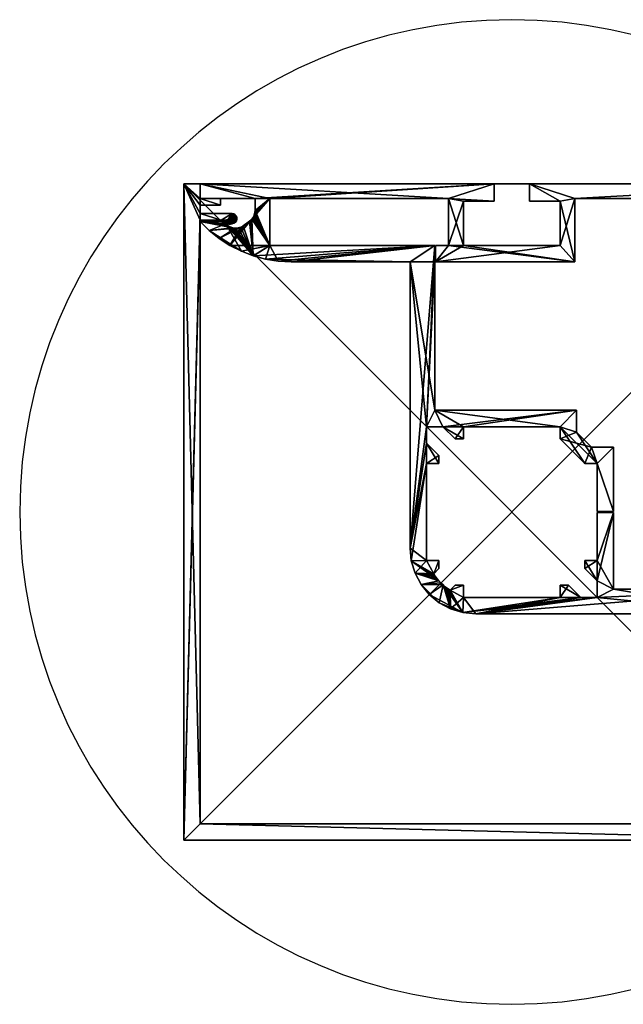
# Model space of a CAD drawing. Units: inches. Extents: x 3940 to 4060, y -60 to 60.
# Drawn here: x 3940 to 4014, y -60 to 60 of the extents above; entities that cross this region are included whole.
import ezdxf

# ---------------------------------------------------------------- set-up
doc = ezdxf.new("R2010")
doc.units = ezdxf.units.IN
doc.header["$MEASUREMENT"] = 0
for name, color, linetype, true_color in [('Insert Point', 7, 'Continuous', 0xffdf7f), ('OCTAlux', 7, 'Continuous', 0xffffff), ('WandProfileHorizontal_01', 7, 'Continuous', 0xffffff)]:
    doc.layers.add(name, color=color, linetype=linetype, true_color=true_color)

# ---------------------------------------------------------------- blocks, each defined once
blk = doc.blocks.new('Layer_OCTAlux')
at = {"color": 0}
mesh = blk.add_polyface(dxfattribs=at)
corners = [(40, -40, 1.5), (40, 40, 1.5), (-40, 40, 1.5), (-40, -40, 1.5), (40, 40, -1.5), (40, -40, -1.5), (-40, -40, -1.5), (-40, 40, -1.5)]
mesh.append_faces([[corners[k] for k in face] for face in [(0, 2, 3), (4, 6, 7), (0, 6, 5), (3, 7, 6), (2, 4, 7), (1, 5, 4)]], dxfattribs={"vtx0": -1, "color": 0})
mesh.append_faces([[corners[k] for k in face] for face in [(1, 2, 0), (5, 6, 4), (3, 6, 0), (2, 7, 3), (1, 4, 2), (0, 5, 1)]], dxfattribs={"vtx1": -1, "color": 0})

msp = doc.modelspace()

# ---------------------------------------------------------------- linework, layer by layer
at = {"layer": 'Insert Point'}
for points in [[(4014.98, 58.11, 0), (4012.08, 58.78, 0), (4009.13, 59.31, 0), (4006.13, 59.69, 0), (4003.08, 59.92, 0), (4000, 60, 0), (3996.92, 59.92, 0), (3993.87, 59.69, 0), (3990.87, 59.31, 0), (3987.92, 58.78, 0), (3985.02, 58.11, 0), (3982.17, 57.3, 0), (3979.38, 56.36, 0), (3976.66, 55.28, 0), (3974, 54.08, 0), (3971.41, 52.75, 0), (3968.9, 51.31, 0), (3966.47, 49.75, 0), (3964.11, 48.07, 0), (3961.85, 46.29, 0), (3959.67, 44.4, 0), (3957.58, 42.42, 0), (3955.6, 40.33, 0), (3953.71, 38.15, 0), (3951.93, 35.89, 0), (3950.25, 33.53, 0), (3948.69, 31.1, 0), (3947.25, 28.59, 0), (3945.92, 26, 0), (3944.72, 23.34, 0), (3943.64, 20.62, 0), (3942.7, 17.83, 0), (3941.89, 14.98, 0), (3941.22, 12.08, 0), (3940.69, 9.13, 0), (3940.31, 6.13, 0), (3940.08, 3.08, 0), (3940, 0, 0), (3940.08, -3.08, 0), (3940.31, -6.13, 0), (3940.69, -9.13, 0), (3941.22, -12.08, 0), (3941.89, -14.98, 0), (3942.7, -17.83, 0), (3943.64, -20.62, 0), (3944.72, -23.34, 0), (3945.92, -26, 0), (3947.25, -28.59, 0), (3948.69, -31.1, 0), (3950.25, -33.53, 0), (3951.93, -35.89, 0), (3953.71, -38.15, 0), (3955.6, -40.33, 0), (3957.58, -42.42, 0), (3959.67, -44.4, 0), (3961.85, -46.29, 0), (3964.11, -48.07, 0), (3966.47, -49.75, 0), (3968.9, -51.31, 0), (3971.41, -52.75, 0), (3974, -54.08, 0), (3976.66, -55.28, 0), (3979.38, -56.36, 0), (3982.17, -57.3, 0), (3985.02, -58.11, 0), (3987.92, -58.78, 0), (3990.87, -59.31, 0), (3993.87, -59.69, 0), (3996.92, -59.92, 0), (4000, -60, 0), (4003.08, -59.92, 0), (4006.13, -59.69, 0), (4009.13, -59.31, 0), (4012.08, -58.78, 0), (4014.98, -58.11, 0)], [(4014.98, 58.11, 5003), (4012.08, 58.78, 5003), (4009.13, 59.31, 5003), (4006.13, 59.69, 5003), (4003.08, 59.92, 5003), (4000, 60, 5003), (3996.92, 59.92, 5003), (3993.87, 59.69, 5003), (3990.87, 59.31, 5003), (3987.92, 58.78, 5003), (3985.02, 58.11, 5003), (3982.17, 57.3, 5003), (3979.38, 56.36, 5003), (3976.66, 55.28, 5003), (3974, 54.08, 5003), (3971.41, 52.75, 5003), (3968.9, 51.31, 5003), (3966.47, 49.75, 5003), (3964.11, 48.07, 5003), (3961.85, 46.29, 5003), (3959.67, 44.4, 5003), (3957.58, 42.42, 5003), (3955.6, 40.33, 5003), (3953.71, 38.15, 5003), (3951.93, 35.89, 5003), (3950.25, 33.53, 5003), (3948.69, 31.1, 5003), (3947.25, 28.59, 5003), (3945.92, 26, 5003), (3944.72, 23.34, 5003), (3943.64, 20.62, 5003), (3942.7, 17.83, 5003), (3941.89, 14.98, 5003), (3941.22, 12.08, 5003), (3940.69, 9.13, 5003), (3940.31, 6.13, 5003), (3940.08, 3.08, 5003), (3940, 0, 5003), (3940.08, -3.08, 5003), (3940.31, -6.13, 5003), (3940.69, -9.13, 5003), (3941.22, -12.08, 5003), (3941.89, -14.98, 5003), (3942.7, -17.83, 5003), (3943.64, -20.62, 5003), (3944.72, -23.34, 5003), (3945.92, -26, 5003), (3947.25, -28.59, 5003), (3948.69, -31.1, 5003), (3950.25, -33.53, 5003), (3951.93, -35.89, 5003), (3953.71, -38.15, 5003), (3955.6, -40.33, 5003), (3957.58, -42.42, 5003), (3959.67, -44.4, 5003), (3961.85, -46.29, 5003), (3964.11, -48.07, 5003), (3966.47, -49.75, 5003), (3968.9, -51.31, 5003), (3971.41, -52.75, 5003), (3974, -54.08, 5003), (3976.66, -55.28, 5003), (3979.38, -56.36, 5003), (3982.17, -57.3, 5003), (3985.02, -58.11, 5003), (3987.92, -58.78, 5003), (3990.87, -59.31, 5003), (3993.87, -59.69, 5003), (3996.92, -59.92, 5003), (4000, -60, 5003), (4003.08, -59.92, 5003), (4006.13, -59.69, 5003), (4009.13, -59.31, 5003), (4012.08, -58.78, 5003), (4014.98, -58.11, 5003)]]:
    msp.add_polyline3d(points, dxfattribs=at)

# ---------------------------------------------------------------- block references
at = {"layer": 'OCTAlux'}
for p in [(4000, 0, 5004.5), (4000, 0, 1.5)]:
    msp.add_blockref('Layer_OCTAlux', p, dxfattribs=at)

# ---------------------------------------------------------------- meshes
at = {"layer": 'WandProfileHorizontal_01', "color": 1, "true_color": 0xff0000}
mesh = msp.add_polyface(dxfattribs=at)
corners = [(3962, 36.36, 5003), (3962, 35.56, 5003), (3964.56, 35.56, 5003), (3965.9, 36.36, 5003), (3964.72, 35.41, 5003), (3964.89, 35.29, 5003), (3965.08, 35.2, 5003), (3965.29, 35.13, 5003), (3966.1, 36.32, 5003), (3965.5, 35.1, 5003), (3966.28, 36.22, 5003), (3965.71, 35.1, 5003), (3966.42, 36.06, 5003), (3965.92, 35.14, 5003), (3966.49, 35.87, 5003), (3966.12, 35.2, 5003), (3966.49, 35.67, 5003), (3966.3, 35.31, 5003), (3966.43, 35.47, 5003), (4040, -40, 5003), (4040, -38, 5003), (4038.2, -38, 5003), (4037.4, -38, 5003), (4036.36, -38, 5003), (4035.56, -38, 5003), (3962, -38, 5003), (3960, -40, 5003), (3962, 37.4, 5003), (3960, 40, 5003), (4035.29, -35.11, 5003), (4035.41, -35.28, 5003), (4035.56, -35.44, 5003), (4035.2, -34.92, 5003), (4035.13, -34.71, 5003), (4035.1, -34.5, 5003), (4035.1, -34.29, 5003), (4035.14, -34.08, 5003), (4035.2, -33.88, 5003), (4035.31, -33.7, 5003), (4035.47, -33.57, 5003), (4035.67, -33.51, 5003), (4036.36, -34.1, 5003), (4036.32, -33.9, 5003), (4035.87, -33.51, 5003), (4036.22, -33.72, 5003), (4036.06, -33.58, 5003), (4038.2, -35.5, 5003), (4037.4, -35.5, 5003), (3964.5, 37.4, 5003), (3964.5, 38.2, 5003), (3962, 38.2, 5003), (3962, 40, 5003), (3960, 40, 3), (3962, 40, 3), (3962, 38.2, 3), (3962, 37.4, 3), (3964.5, 38.2, 3), (3964.5, 37.4, 3), (3962, 36.36, 3), (3962, 35.56, 3), (3962, -38, 3), (3960, -40, 3), (4035.56, -38, 3), (4040, -40, 3), (4035.56, -35.44, 3), (4036.36, -34.1, 3), (4036.36, -38, 3), (4038.2, -38, 3), (4037.4, -38, 3), (4037.4, -35.5, 3), (4038.2, -35.5, 3), (4040, -38, 3), (4035.41, -35.28, 3), (4035.29, -35.11, 3), (4036.32, -33.9, 3), (4035.2, -34.91, 3), (4036.22, -33.72, 3), (4035.14, -34.71, 3), (4036.07, -33.58, 3), (4035.1, -34.5, 3), (4035.87, -33.51, 3), (4035.1, -34.29, 3), (4035.67, -33.51, 3), (4035.14, -34.08, 3), (4035.47, -33.57, 3), (4035.2, -33.87, 3), (4035.31, -33.7, 3), (3964.89, 35.29, 3), (3964.72, 35.41, 3), (3964.56, 35.56, 3), (3965.09, 35.2, 3), (3965.29, 35.14, 3), (3965.5, 35.1, 3), (3965.71, 35.1, 3), (3965.92, 35.14, 3), (3966.12, 35.2, 3), (3966.3, 35.31, 3), (3966.43, 35.47, 3), (3966.49, 35.67, 3), (3965.9, 36.36, 3), (3966.1, 36.32, 3), (3966.49, 35.87, 3), (3966.28, 36.22, 3), (3966.42, 36.07, 3)]
mesh.append_faces([[corners[k] for k in face] for face in [(22, 46, 47), (67, 69, 70)]], dxfattribs={"vtx0": -1, "color": 1})
mesh.append_faces([[corners[k] for k in face] for face in [(3, 2, 6), (19, 21, 22), (19, 23, 24), (26, 1, 0), (40, 31, 41), (28, 27, 50), (55, 52, 54), (52, 58, 59), (66, 63, 62), (63, 68, 67), (98, 89, 99)]], dxfattribs={"vtx0": -1, "vtx1": -1, "vtx2": -1, "color": 1})
mesh.append_faces([[corners[k] for k in face] for face in [(0, 1, 2), (2, 5, 6), (3, 6, 7), (8, 7, 9), (10, 9, 11), (12, 11, 13), (14, 13, 15), (16, 15, 17), (19, 22, 23), (19, 24, 25), (26, 25, 1), (0, 28, 26), (31, 23, 41), (40, 41, 42), (43, 42, 44), (22, 21, 46), (54, 57, 55), (52, 55, 58), (52, 59, 60), (60, 63, 61), (64, 65, 66), (67, 68, 69), (63, 66, 68), (65, 64, 72), (65, 72, 73), (74, 73, 75), (76, 75, 77), (78, 77, 79), (80, 79, 81), (82, 81, 83), (84, 83, 85), (89, 58, 99), (98, 99, 100), (101, 100, 102)]], dxfattribs={"vtx0": -1, "vtx2": -1, "color": 1})
mesh.append_faces([[corners[k] for k in face] for face in [(18, 16, 17), (45, 43, 44), (86, 84, 85), (103, 101, 102)]], dxfattribs={"vtx1": -1, "color": 1})
mesh.append_faces([[corners[k] for k in face] for face in [(3, 0, 2), (8, 3, 7), (10, 8, 9), (12, 10, 11), (14, 12, 13), (16, 14, 15), (26, 19, 25), (0, 27, 28), (32, 29, 31), (33, 32, 31), (34, 33, 31), (35, 34, 31), (36, 35, 31), (37, 36, 31), (38, 37, 31), (39, 38, 31), (40, 39, 31), (31, 24, 23), (43, 40, 42), (27, 48, 50), (61, 52, 60), (60, 62, 63), (62, 64, 66), (74, 65, 73), (76, 74, 75), (78, 76, 77), (80, 78, 79), (82, 80, 81), (84, 82, 83), (90, 87, 89), (91, 90, 89), (92, 91, 89), (93, 92, 89), (94, 93, 89), (95, 94, 89), (96, 95, 89), (97, 96, 89), (98, 97, 89), (89, 59, 58), (101, 98, 100)]], dxfattribs={"vtx1": -1, "vtx2": -1, "color": 1})
mesh.append_faces([[corners[k] for k in face] for face in [(2, 4, 5), (19, 20, 21), (29, 30, 31), (48, 49, 50), (50, 51, 28), (52, 53, 54), (54, 56, 57), (67, 71, 63), (87, 88, 89), (48, 27, 55), (55, 57, 48), (27, 0, 58), (58, 55, 27), (0, 3, 99), (99, 58, 0), (3, 8, 100), (100, 99, 3), (8, 10, 102), (102, 100, 8), (10, 12, 103), (103, 102, 10), (12, 14, 101), (101, 103, 12), (14, 16, 98), (98, 101, 14), (16, 18, 97), (97, 98, 16), (18, 17, 96), (96, 97, 18), (17, 15, 95), (95, 96, 17), (15, 13, 94), (94, 95, 15), (13, 11, 93), (93, 94, 13), (11, 9, 92), (92, 93, 11), (9, 7, 91), (91, 92, 9), (7, 6, 90), (90, 91, 7), (6, 5, 87), (87, 90, 6), (5, 4, 88), (88, 87, 5), (4, 2, 89), (89, 88, 4), (2, 1, 59), (59, 89, 2), (1, 25, 60), (60, 59, 1), (25, 24, 62), (62, 60, 25), (24, 31, 64), (64, 62, 24), (31, 30, 72), (72, 64, 31), (30, 29, 73), (73, 72, 30), (29, 32, 75), (75, 73, 29), (32, 33, 77), (77, 75, 32), (33, 34, 79), (79, 77, 33), (34, 35, 81), (81, 79, 34), (35, 36, 83), (83, 81, 35), (36, 37, 85), (85, 83, 36), (37, 38, 86), (86, 85, 37), (38, 39, 84), (84, 86, 38), (39, 40, 82), (82, 84, 39), (40, 43, 80), (80, 82, 40), (43, 45, 78), (78, 80, 43), (45, 44, 76), (76, 78, 45), (44, 42, 74), (74, 76, 44), (42, 41, 65), (65, 74, 42), (41, 23, 66), (66, 65, 41), (23, 22, 68), (68, 66, 23), (22, 47, 69), (69, 68, 22), (47, 46, 70), (70, 69, 47), (46, 21, 67), (67, 70, 46), (21, 20, 71), (71, 67, 21), (20, 19, 63), (63, 71, 20), (19, 26, 61), (61, 63, 19), (26, 28, 52), (52, 61, 26), (28, 51, 53), (53, 52, 28), (51, 50, 54), (54, 53, 51), (50, 49, 56), (56, 54, 50), (49, 48, 57), (57, 56, 49)]], dxfattribs={"vtx2": -1, "color": 1})
at = {"layer": 'WandProfileHorizontal_01', "color": 7, "true_color": 0xffffff}
mesh = msp.add_polyface(dxfattribs=at)
corners = [(3962, 35.4, 3), (3964.94, 35.4, 3), (3965.14, 35.13, 3), (3965.38, 34.91, 3), (3965.67, 34.74, 3), (3965.98, 34.64, 3), (3963.11, 34.3, 3), (3968.7, 38.2, 3), (3962, 38.2, 3), (3962, 40, 3), (3962, 40, 5003), (3962, 38.2, 5003), (3968.7, 38.2, 5003), (3970.5, 38.2, 5003), (3965.14, 35.13, 5003), (3964.94, 35.4, 5003), (3962, 35.4, 5003), (3963.11, 34.3, 5003), (3965.38, 34.91, 5003), (3965.67, 34.74, 5003), (3965.98, 34.64, 5003), (3966.64, 34.63, 5003), (3966.96, 34.73, 5003), (3966.96, 34.73, 3), (3967.25, 34.89, 5003), (3967.25, 34.89, 3), (3968.02, 35.43, 5003), (3968.02, 35.43, 3), (3968.17, 35.55, 5003), (3968.17, 35.55, 3), (3968.3, 35.68, 5003), (3968.3, 35.69, 3), (3968.42, 35.84, 5003), (3968.42, 35.84, 3), (3968.52, 36, 5003), (3968.52, 36, 3), (3968.6, 36.18, 5003), (3968.6, 36.18, 3)]
mesh.append_faces([[corners[k] for k in face] for face in [(13, 10, 12)]], dxfattribs={"vtx0": -1, "vtx1": -1, "vtx2": -1, "color": 7})
mesh.append_faces([[corners[k] for k in face] for face in [(0, 2, 3), (0, 3, 4), (0, 4, 5), (14, 16, 17)]], dxfattribs={"vtx0": -1, "vtx2": -1, "color": 7})
mesh.append_faces([[corners[k] for k in face] for face in [(6, 0, 5), (24, 26, 27), (29, 27, 26)]], dxfattribs={"vtx1": -1, "vtx2": -1, "color": 7})
mesh.append_faces([[corners[k] for k in face] for face in [(0, 1, 2), (7, 8, 9), (10, 11, 12), (14, 15, 16), (17, 16, 0), (16, 15, 1), (1, 0, 16), (15, 14, 2), (2, 1, 15), (14, 18, 3), (3, 2, 14), (18, 19, 4), (4, 3, 18), (19, 20, 5), (5, 4, 19), (21, 22, 23), (22, 24, 25), (25, 23, 22), (27, 25, 24), (26, 28, 29), (28, 30, 31), (31, 29, 28), (30, 32, 33), (33, 31, 30), (32, 34, 35), (35, 33, 32), (34, 36, 37), (37, 35, 34), (12, 11, 8), (8, 7, 12), (11, 10, 9), (9, 8, 11)]], dxfattribs={"vtx2": -1, "color": 7})
mesh = msp.add_polyface(dxfattribs=at)
corners = [(3990.6, 32.5, 3), (3970.5, 32.5, 3), (3970.5, 32.5, 5003), (3970.5, 38.2, 5003), (3970.5, 38.2, 3), (3992.3, 38.2, 5003), (3968.3, 35.69, 3), (3968.42, 35.84, 3), (3968.52, 36, 3), (3968.6, 36.18, 3), (3968.65, 36.36, 3), (3968.69, 36.55, 3), (3968.7, 36.74, 3), (3968.7, 38.2, 3), (3969.99, 30.82, 3), (3968.49, 31.22, 3), (3967.03, 31.78, 3), (3997.85, 40, 3), (3962, 40, 3), (3968.48, 31.22, 5003), (3969.99, 30.82, 5003), (3971.53, 30.58, 5003), (3990.6, 32.5, 5003), (3973.09, 30.5, 5003), (3968.7, 38.2, 5003), (3968.7, 36.74, 5003), (3968.69, 36.55, 5003), (3968.65, 36.36, 5003), (3968.6, 36.18, 5003), (3968.52, 36, 5003), (3968.42, 35.84, 5003), (3968.3, 35.68, 5003), (3962, 40, 5003)]
mesh.append_faces([[corners[k] for k in face] for face in [(17, 4, 13), (31, 19, 2)]], dxfattribs={"vtx0": -1, "vtx1": -1, "vtx2": -1, "color": 7})
mesh.append_faces([[corners[k] for k in face] for face in [(1, 6, 7), (1, 7, 8), (1, 8, 9), (1, 9, 10), (1, 10, 11), (1, 11, 12), (12, 4, 1), (0, 14, 15), (1, 15, 16), (13, 18, 17), (2, 19, 20), (2, 20, 21), (22, 21, 23), (3, 24, 25), (3, 25, 26), (3, 26, 27), (3, 27, 28), (3, 28, 29), (3, 29, 30), (3, 30, 31), (32, 3, 5)]], dxfattribs={"vtx0": -1, "vtx2": -1, "color": 7})
mesh.append_faces([[corners[k] for k in face] for face in [(12, 13, 4), (1, 0, 15), (22, 2, 21), (2, 3, 31), (26, 25, 12), (13, 12, 25)]], dxfattribs={"vtx1": -1, "vtx2": -1, "color": 7})
mesh.append_faces([[corners[k] for k in face] for face in [(0, 1, 2), (3, 2, 1), (1, 4, 3), (5, 3, 4), (28, 27, 10), (10, 9, 28), (27, 26, 11), (11, 10, 27), (12, 11, 26), (25, 24, 13), (17, 18, 32)]], dxfattribs={"vtx2": -1, "color": 7})
mesh = msp.add_polyface(dxfattribs=at)
corners = [(3990.6, 32.5, 5003), (3990.6, 30.5, 5003), (3990.6, 30.5, 3), (3990.6, 32.5, 3), (3970.5, 32.5, 5003), (3970.5, 38.2, 3), (3992.3, 38.2, 3), (3992.3, 38.2, 5003), (3992.3, 32.5, 5003), (3992.3, 32.5, 3), (3990.7, 32.5, 5003), (3990.7, 32.5, 3), (3990.7, 30.5, 5003), (3990.7, 30.5, 3), (3994.1, 32.5, 5003), (4005.9, 32.5, 5003), (4005.9, 32.5, 3), (3994.1, 32.5, 3), (3994.1, 37.9, 5003), (3994.1, 37.9, 3), (3997.85, 37.9, 5003), (3997.85, 37.9, 3), (3997.85, 40, 5003), (3997.85, 40, 3), (4002.15, 37.9, 5003), (4002.15, 40, 5003), (4002.15, 40, 3), (4002.15, 37.9, 3), (3987.6, 30.5, 3), (3969.99, 30.82, 3), (4007.7, 30.5, 3), (3962, 40, 5003), (4007.7, 30.5, 5003)]
mesh.append_faces([[corners[k] for k in face] for face in [(9, 13, 11)]], dxfattribs={"vtx0": -1, "color": 7})
mesh.append_faces([[corners[k] for k in face] for face in [(6, 17, 9)]], dxfattribs={"vtx0": -1, "vtx1": -1, "color": 7})
mesh.append_faces([[corners[k] for k in face] for face in [(3, 28, 29), (13, 9, 17), (32, 14, 8)]], dxfattribs={"vtx0": -1, "vtx1": -1, "vtx2": -1, "color": 7})
mesh.append_faces([[corners[k] for k in face] for face in [(13, 17, 16), (23, 6, 5), (6, 19, 17), (7, 20, 22), (7, 22, 31), (8, 14, 18), (8, 12, 32)]], dxfattribs={"vtx0": -1, "vtx2": -1, "color": 7})
mesh.append_faces([[corners[k] for k in face] for face in [(0, 1, 2), (3, 2, 28), (30, 13, 16), (21, 19, 6), (23, 21, 6), (7, 8, 18), (18, 20, 7)]], dxfattribs={"vtx1": -1, "vtx2": -1, "color": 7})
mesh.append_faces([[corners[k] for k in face] for face in [(2, 3, 0), (4, 0, 3), (5, 6, 7), (8, 7, 6), (6, 9, 8), (10, 8, 9), (9, 11, 10), (12, 10, 11), (11, 13, 12), (14, 15, 16), (16, 17, 14), (18, 14, 17), (17, 19, 18), (20, 18, 19), (19, 21, 20), (22, 20, 21), (21, 23, 22), (24, 25, 26), (26, 27, 24), (8, 10, 12), (31, 22, 23)]], dxfattribs={"vtx2": -1, "color": 7})
mesh = msp.add_polyface(dxfattribs=at)
corners = [(4009.73, 7.9, 5003), (4012.4, 7.9, 5003), (4012.4, 7.9, 3), (4009.73, 7.9, 3), (4007.9, 9.73, 5003), (4007.9, 9.73, 3), (4007.9, 12.4, 5003), (4007.9, 12.4, 3), (4010.4, 5.9, 5003), (4008.9, 5.9, 5003), (4008.9, 5.9, 3), (4010.4, 5.9, 3), (4005.9, 8.9, 5003), (4005.9, 8.9, 3), (4005.9, 10.4, 5003), (4005.9, 10.4, 3), (4007.7, 38.2, 5003), (4007.7, 30.5, 5003), (4007.7, 30.5, 3), (4007.7, 38.2, 3), (4005.9, 37.9, 5003), (4002.15, 37.9, 5003), (4002.15, 37.9, 3), (4005.9, 37.9, 3), (4005.9, 32.5, 5003), (4005.9, 32.5, 3), (4002.15, 40, 3), (3994.1, 10.4, 3), (4002.15, 40, 5003), (3994.1, 32.5, 5003)]
mesh.append_faces([[corners[k] for k in face] for face in [(20, 28, 21), (9, 14, 12)]], dxfattribs={"vtx0": -1, "color": 7})
mesh.append_faces([[corners[k] for k in face] for face in [(23, 26, 19), (28, 20, 16), (8, 4, 14)]], dxfattribs={"vtx0": -1, "vtx1": -1, "vtx2": -1, "color": 7})
mesh.append_faces([[corners[k] for k in face] for face in [(18, 25, 23), (15, 7, 5), (7, 15, 27), (11, 3, 2), (3, 11, 10), (3, 10, 13), (5, 13, 15), (16, 20, 24), (17, 24, 29), (14, 4, 6), (8, 0, 4)]], dxfattribs={"vtx0": -1, "vtx2": -1, "color": 7})
mesh.append_faces([[corners[k] for k in face] for face in [(19, 18, 23), (5, 3, 13), (17, 16, 24), (1, 0, 8), (9, 8, 14)]], dxfattribs={"vtx1": -1, "vtx2": -1, "color": 7})
mesh.append_faces([[corners[k] for k in face] for face in [(0, 1, 2), (2, 3, 0), (4, 0, 3), (3, 5, 4), (6, 4, 5), (5, 7, 6), (8, 9, 10), (10, 11, 8), (9, 12, 13), (13, 10, 9), (12, 14, 15), (15, 13, 12), (16, 17, 18), (18, 19, 16), (20, 21, 22), (22, 23, 20), (24, 20, 23), (23, 25, 24), (23, 22, 26)]], dxfattribs={"vtx2": -1, "color": 7})
mesh = msp.add_polyface(dxfattribs=at)
corners = [(4038.2, 38.2, 5003), (4007.7, 38.2, 5003), (4007.7, 38.2, 3), (4038.2, 38.2, 3), (4038.2, 20.7, 5003), (4038.2, 20.7, 3), (4030.7, 20.7, 5003), (4030.7, 20.7, 3), (4030.7, 18.9, 5003), (4030.7, 18.9, 3), (4038.2, 18.9, 5003), (4038.2, 18.9, 3), (4038.2, 7.7, 5003), (4038.2, 7.7, 3), (4030.5, 7.7, 5003), (4030.5, 7.7, 3), (4037.9, 5.9, 5003), (4032.5, 5.9, 5003), (4032.5, 5.9, 3), (4037.9, 5.9, 3), (4040, 2.15, 3), (4040, 40, 3), (4002.15, 40, 3), (4040, 40, 5003), (4002.15, 40, 5003), (4040, 2.15, 5003)]
mesh.append_faces([[corners[k] for k in face] for face in [(5, 9, 7)]], dxfattribs={"vtx0": -1, "color": 7})
mesh.append_faces([[corners[k] for k in face] for face in [(3, 20, 5), (2, 21, 3), (4, 23, 0), (12, 25, 10)]], dxfattribs={"vtx0": -1, "vtx1": -1, "color": 7})
mesh.append_faces([[corners[k] for k in face] for face in [(20, 11, 5), (10, 25, 4)]], dxfattribs={"vtx0": -1, "vtx1": -1, "vtx2": -1, "color": 7})
mesh.append_faces([[corners[k] for k in face] for face in [(13, 19, 18), (20, 13, 11), (3, 21, 20), (2, 22, 21), (5, 11, 9), (1, 23, 24), (4, 25, 23), (14, 17, 16)]], dxfattribs={"vtx0": -1, "vtx2": -1, "color": 7})
mesh.append_faces([[corners[k] for k in face] for face in [(15, 13, 18), (1, 0, 23), (4, 6, 10), (12, 14, 16)]], dxfattribs={"vtx1": -1, "vtx2": -1, "color": 7})
mesh.append_faces([[corners[k] for k in face] for face in [(0, 1, 2), (2, 3, 0), (4, 0, 3), (3, 5, 4), (6, 4, 5), (5, 7, 6), (8, 6, 7), (7, 9, 8), (10, 8, 9), (9, 11, 10), (12, 10, 11), (11, 13, 12), (14, 12, 13), (13, 15, 14), (16, 17, 18), (18, 19, 16), (6, 8, 10), (24, 23, 21), (21, 22, 24), (23, 25, 20), (20, 21, 23)]], dxfattribs={"vtx2": -1, "color": 7})
mesh = msp.add_polyface(dxfattribs=at)
corners = [(3963.11, 34.3, 3), (3965.98, 34.64, 3), (3966.31, 34.6, 3), (3964.32, 33.33, 3), (3966.64, 34.63, 3), (3966.96, 34.73, 3), (3965.64, 32.48, 3), (3967.25, 34.89, 3), (3968.02, 35.43, 3), (3968.17, 35.55, 3), (3968.3, 35.69, 3), (3970.5, 32.5, 3), (3967.03, 31.78, 3), (3968.3, 35.68, 5003), (3968.17, 35.55, 5003), (3968.48, 31.22, 5003), (3968.02, 35.43, 5003), (3967.25, 34.89, 5003), (3966.96, 34.73, 5003), (3966.64, 34.63, 5003), (3966.31, 34.6, 5003), (3965.98, 34.64, 5003), (3965.67, 34.74, 5003), (3965.38, 34.91, 5003), (3965.14, 35.13, 5003), (3967.03, 31.78, 5003), (3963.11, 34.3, 5003), (3964.32, 33.33, 5003), (3965.64, 32.48, 5003), (3968.49, 31.22, 3), (3962, 35.4, 3)]
mesh.append_faces([[corners[k] for k in face] for face in [(6, 11, 12)]], dxfattribs={"vtx0": -1, "vtx1": -1, "color": 7})
mesh.append_faces([[corners[k] for k in face] for face in [(11, 6, 10), (25, 24, 26)]], dxfattribs={"vtx0": -1, "vtx1": -1, "vtx2": -1, "color": 7})
mesh.append_faces([[corners[k] for k in face] for face in [(0, 1, 2), (3, 2, 4), (3, 4, 5), (6, 5, 7), (6, 7, 8), (6, 8, 9), (6, 9, 10), (15, 14, 16), (15, 16, 17), (15, 17, 18), (15, 18, 19), (15, 19, 20), (15, 20, 21), (15, 21, 22), (15, 22, 23), (15, 23, 24), (25, 26, 27)]], dxfattribs={"vtx0": -1, "vtx2": -1, "color": 7})
mesh.append_faces([[corners[k] for k in face] for face in [(28, 25, 27)]], dxfattribs={"vtx1": -1, "color": 7})
mesh.append_faces([[corners[k] for k in face] for face in [(3, 0, 2), (6, 3, 5), (13, 14, 15), (25, 15, 24)]], dxfattribs={"vtx1": -1, "vtx2": -1, "color": 7})
mesh.append_faces([[corners[k] for k in face] for face in [(15, 25, 12), (12, 29, 15), (25, 28, 6), (6, 12, 25), (28, 27, 3), (3, 6, 28), (27, 26, 0), (0, 3, 27), (30, 0, 26), (21, 20, 2), (2, 1, 21), (20, 19, 4), (4, 2, 20), (5, 4, 19)]], dxfattribs={"vtx2": -1, "color": 7})
mesh = msp.add_polyface(dxfattribs=at)
corners = [(3990.6, 12.4, 5003), (4007.9, 12.4, 5003), (4007.9, 12.4, 3), (3990.6, 12.4, 3), (3990.6, 30.5, 5003), (3990.6, 30.5, 3), (4005.9, 10.4, 5003), (3994.1, 10.4, 5003), (3994.1, 10.4, 3), (4005.9, 10.4, 3), (3994.1, 8.9, 3), (3993.1, 8.9, 5003), (3991.6, 10.4, 5003), (3991.6, 10.4, 3), (3989.6, 10.4, 5003), (3989.6, 10.4, 3), (4007.7, 30.5, 5003), (3990.7, 30.5, 5003), (3990.7, 30.5, 3), (4007.7, 30.5, 3), (3973.09, 30.5, 5003), (3971.53, 30.58, 5003), (3971.53, 30.58, 3), (3973.09, 30.5, 3), (3987.6, 30.5, 5003), (3987.6, 30.5, 3), (3987.6, -4.4, 5003), (3969.99, 30.82, 5003), (3969.99, 30.82, 3), (3987.6, -4.4, 3), (3990.6, 32.5, 5003), (3968.48, 31.22, 5003), (3968.49, 31.22, 3)]
mesh.append_faces([[corners[k] for k in face] for face in [(25, 15, 29), (24, 30, 20)]], dxfattribs={"vtx0": -1, "vtx1": -1, "color": 7})
mesh.append_faces([[corners[k] for k in face] for face in [(3, 15, 25), (2, 8, 13), (30, 26, 14), (0, 12, 7)]], dxfattribs={"vtx0": -1, "vtx1": -1, "vtx2": -1, "color": 7})
mesh.append_faces([[corners[k] for k in face] for face in [(25, 22, 28), (13, 8, 10), (13, 3, 2), (30, 24, 26), (14, 0, 4), (7, 12, 11), (0, 7, 6)]], dxfattribs={"vtx0": -1, "vtx2": -1, "color": 7})
mesh.append_faces([[corners[k] for k in face] for face in [(3, 5, 4), (22, 23, 20), (24, 20, 23), (5, 3, 25), (13, 15, 3), (14, 12, 0), (4, 30, 14), (1, 0, 6)]], dxfattribs={"vtx1": -1, "vtx2": -1, "color": 7})
mesh.append_faces([[corners[k] for k in face] for face in [(0, 1, 2), (2, 3, 0), (4, 0, 3), (6, 7, 8), (8, 9, 6), (10, 8, 7), (11, 12, 13), (12, 14, 15), (15, 13, 12), (16, 17, 18), (18, 19, 16), (20, 21, 22), (23, 25, 24), (26, 24, 25), (21, 27, 28), (28, 22, 21), (25, 23, 22), (27, 31, 32), (32, 28, 27)]], dxfattribs={"vtx2": -1, "color": 7})
mesh = msp.add_polyface(dxfattribs=at)
corners = [(3994.1, 10.4, 5003), (3994.1, 8.9, 5003), (3994.1, 8.9, 3), (3993.1, 8.9, 5003), (3993.1, 8.9, 3), (3991.6, 10.4, 3), (3989.6, 10.4, 5003), (3989.6, 8.4, 5003), (3989.6, 8.4, 3), (3989.6, 10.4, 3), (3991.1, 6.9, 5003), (3991.1, 6.9, 3), (3991.1, 5.9, 5003), (3991.1, 5.9, 3), (3989.6, 5.9, 5003), (3989.6, 5.9, 3), (3989.6, -5.9, 5003), (3989.6, -5.9, 3), (3991.1, -5.9, 5003), (3991.1, -5.9, 3), (3991.1, -6.9, 5003), (3991.1, -6.9, 3), (3987.6, 30.5, 3), (3987.6, -4.4, 3), (3987.6, -4.4, 5003), (3987.75, -5.96, 5003), (3987.75, -5.96, 3), (3988.21, -7.46, 5003), (3990.48, -7.52, 3), (3990.48, -7.52, 5003)]
mesh.append_faces([[corners[k] for k in face] for face in [(5, 2, 4), (0, 3, 1), (7, 12, 10)]], dxfattribs={"vtx0": -1, "color": 7})
mesh.append_faces([[corners[k] for k in face] for face in [(8, 23, 9), (17, 23, 15), (14, 25, 16), (6, 24, 7)]], dxfattribs={"vtx0": -1, "vtx1": -1, "color": 7})
mesh.append_faces([[corners[k] for k in face] for face in [(15, 23, 8), (26, 17, 28), (24, 14, 7)]], dxfattribs={"vtx0": -1, "vtx1": -1, "vtx2": -1, "color": 7})
mesh.append_faces([[corners[k] for k in face] for face in [(17, 26, 23), (16, 25, 27), (14, 24, 25), (7, 14, 12)]], dxfattribs={"vtx0": -1, "vtx2": -1, "color": 7})
mesh.append_faces([[corners[k] for k in face] for face in [(8, 11, 15), (17, 19, 28), (18, 16, 29)]], dxfattribs={"vtx1": -1, "vtx2": -1, "color": 7})
mesh.append_faces([[corners[k] for k in face] for face in [(0, 1, 2), (1, 3, 4), (4, 2, 1), (5, 4, 3), (6, 7, 8), (8, 9, 6), (7, 10, 11), (11, 8, 7), (10, 12, 13), (13, 11, 10), (12, 14, 15), (15, 13, 12), (14, 16, 17), (17, 15, 14), (16, 18, 19), (19, 17, 16), (18, 20, 21), (21, 19, 18), (22, 23, 24), (25, 24, 23), (23, 26, 25), (27, 25, 26), (11, 13, 15)]], dxfattribs={"vtx2": -1, "color": 7})
mesh = msp.add_polyface(dxfattribs=at)
corners = [(4012.4, 7.9, 5003), (4012.4, 0.05, 5003), (4012.4, 0.05, 3), (4012.4, 7.9, 3), (4010.4, 0.05, 5003), (4010.4, 0.05, 3), (4010.4, 5.9, 5003), (4010.4, 5.9, 3), (4032.5, -9.4, 3), (4012.4, -9.4, 3), (4012.4, -9.4, 5003), (4012.4, -0.05, 5003), (4012.4, -0.05, 3), (4010.4, -0.05, 5003), (4010.4, -0.05, 3), (4010.4, -5.9, 5003), (4010.4, -5.9, 3), (4008.9, -5.9, 5003), (4008.9, -5.9, 3), (4005.9, -8.9, 5003), (4006.9, -8.9, 5003), (4006.9, -8.9, 3), (4005.9, -8.9, 3), (4008.9, -6.9, 5003), (4008.9, -6.9, 3), (4008.4, -10.4, 3), (4010.4, -8.4, 5003), (4010.4, -8.4, 3), (4010.4, -10.4, 5003), (4010.4, -10.4, 3)]
mesh.append_faces([[corners[k] for k in face] for face in [(25, 22, 21), (26, 17, 23)]], dxfattribs={"vtx0": -1, "color": 7})
mesh.append_faces([[corners[k] for k in face] for face in [(9, 27, 16), (11, 15, 26)]], dxfattribs={"vtx0": -1, "vtx1": -1, "vtx2": -1, "color": 7})
mesh.append_faces([[corners[k] for k in face] for face in [(16, 12, 9), (7, 3, 2), (6, 1, 0), (26, 15, 17), (26, 10, 11)]], dxfattribs={"vtx0": -1, "vtx2": -1, "color": 7})
mesh.append_faces([[corners[k] for k in face] for face in [(29, 27, 9), (27, 24, 16)]], dxfattribs={"vtx1": -1, "vtx2": -1, "color": 7})
mesh.append_faces([[corners[k] for k in face] for face in [(0, 1, 2), (2, 3, 0), (1, 4, 5), (5, 2, 1), (4, 6, 7), (7, 5, 4), (8, 9, 10), (11, 10, 9), (9, 12, 11), (13, 11, 12), (12, 14, 13), (15, 13, 14), (14, 16, 15), (17, 15, 16), (16, 18, 17), (19, 20, 21), (21, 22, 19), (23, 17, 18), (18, 24, 23), (25, 21, 20), (26, 23, 24), (24, 27, 26), (28, 26, 27), (24, 18, 16), (16, 14, 12), (2, 5, 7), (6, 4, 1), (11, 13, 15)]], dxfattribs={"vtx2": -1, "color": 7})
mesh = msp.add_polyface(dxfattribs=at)
corners = [(3991.1, -6.9, 5003), (3990.48, -7.52, 5003), (3990.48, -7.52, 3), (3991.1, -6.9, 3), (3990.67, -7.82, 5003), (3990.67, -7.82, 3), (3990.88, -8.11, 5003), (3990.88, -8.11, 3), (3991.11, -8.38, 5003), (3991.11, -8.38, 3), (3991.36, -8.64, 5003), (3991.36, -8.64, 3), (3991.62, -8.89, 5003), (3991.62, -8.89, 3), (3987.75, -5.96, 3), (3988.21, -7.46, 3), (3988.21, -7.46, 5003), (3988.95, -8.85, 5003), (3988.95, -8.84, 3), (3989.94, -10.06, 5003), (3989.94, -10.06, 3), (3991.16, -11.05, 5003), (3991.16, -11.05, 3), (3992.54, -11.79, 5003), (3991.1, -5.9, 3), (3989.6, -5.9, 5003), (3991.1, -5.9, 5003)]
mesh.append_faces([[corners[k] for k in face] for face in [(18, 22, 20), (26, 1, 0)]], dxfattribs={"vtx0": -1, "color": 7})
mesh.append_faces([[corners[k] for k in face] for face in [(14, 9, 15), (4, 16, 6), (1, 16, 4)]], dxfattribs={"vtx0": -1, "vtx1": -1, "color": 7})
mesh.append_faces([[corners[k] for k in face] for face in [(18, 13, 22), (25, 16, 1)]], dxfattribs={"vtx0": -1, "vtx1": -1, "vtx2": -1, "color": 7})
mesh.append_faces([[corners[k] for k in face] for face in [(14, 2, 5), (14, 5, 7), (14, 7, 9), (9, 18, 15), (18, 11, 13), (12, 17, 19), (17, 10, 8), (8, 16, 17)]], dxfattribs={"vtx0": -1, "vtx2": -1, "color": 7})
mesh.append_faces([[corners[k] for k in face] for face in [(1, 4, 5), (4, 6, 7), (7, 5, 4), (6, 8, 9), (9, 7, 6), (8, 10, 11), (11, 9, 8), (10, 12, 13), (13, 11, 10), (9, 11, 18), (12, 10, 17), (8, 6, 16)]], dxfattribs={"vtx1": -1, "vtx2": -1, "color": 7})
mesh.append_faces([[corners[k] for k in face] for face in [(0, 1, 2), (2, 3, 0), (5, 2, 1), (14, 15, 16), (17, 16, 15), (15, 18, 17), (19, 17, 18), (18, 20, 19), (21, 19, 20), (20, 22, 21), (23, 21, 22), (24, 3, 2)]], dxfattribs={"vtx2": -1, "color": 7})
mesh = msp.add_polyface(dxfattribs=at)
corners = [(4012.4, -9.4, 5003), (4032.5, -9.4, 5003), (4032.5, -9.4, 3), (4005.9, -10.4, 5003), (4005.9, -8.9, 5003), (4005.9, -8.9, 3), (4005.9, -10.4, 3), (4006.9, -8.9, 5003), (4008.4, -10.4, 5003), (4008.4, -10.4, 3), (4010.4, -10.4, 5003), (4010.4, -10.4, 3), (4010.4, -8.4, 3), (4030.5, -12.4, 5003), (3995.6, -12.4, 5003), (3995.6, -12.4, 3), (4030.5, -12.4, 3), (4030.5, -26.91, 5003), (4030.5, -26.91, 3), (4030.58, -28.47, 5003), (4030.58, -28.47, 3), (4030.82, -30.01, 5003), (4030.82, -30.01, 3), (3994.04, -12.25, 3), (4032.5, -29.5, 3), (4012.4, -9.4, 3), (4010.4, -8.4, 5003), (4031.78, -32.97, 5003), (4031.22, -31.52, 5003), (4031.22, -31.51, 3), (4031.78, -32.97, 3)]
mesh.append_faces([[corners[k] for k in face] for face in [(3, 7, 4)]], dxfattribs={"vtx0": -1, "color": 7})
mesh.append_faces([[corners[k] for k in face] for face in [(11, 23, 9), (13, 10, 14), (8, 14, 10)]], dxfattribs={"vtx0": -1, "vtx1": -1, "color": 7})
mesh.append_faces([[corners[k] for k in face] for face in [(23, 6, 9), (2, 15, 11), (0, 10, 13), (1, 13, 21), (14, 8, 3)]], dxfattribs={"vtx0": -1, "vtx1": -1, "vtx2": -1, "color": 7})
mesh.append_faces([[corners[k] for k in face] for face in [(24, 22, 20), (24, 20, 18), (2, 18, 16), (2, 16, 15), (9, 6, 5), (13, 19, 21), (3, 8, 7)]], dxfattribs={"vtx0": -1, "vtx2": -1, "color": 7})
mesh.append_faces([[corners[k] for k in face] for face in [(16, 18, 17), (19, 17, 18), (25, 2, 11), (1, 0, 13), (26, 10, 0)]], dxfattribs={"vtx1": -1, "vtx2": -1, "color": 7})
mesh.append_faces([[corners[k] for k in face] for face in [(0, 1, 2), (3, 4, 5), (5, 6, 3), (7, 8, 9), (8, 10, 11), (11, 9, 8), (12, 11, 10), (13, 14, 15), (15, 16, 13), (17, 13, 16), (18, 20, 19), (21, 19, 20), (20, 22, 21), (13, 17, 19), (27, 28, 29), (29, 30, 27), (28, 21, 22), (22, 29, 28)]], dxfattribs={"vtx2": -1, "color": 7})
mesh = msp.add_polyface(dxfattribs=at)
corners = [(3991.62, -8.89, 5003), (3991.89, -9.12, 5003), (3991.89, -9.12, 3), (3991.62, -8.89, 3), (3992.18, -9.33, 5003), (3992.18, -9.33, 3), (3992.48, -9.52, 5003), (3992.48, -9.52, 3), (3993.1, -8.9, 5003), (3993.1, -8.9, 3), (3994.1, -8.9, 5003), (3994.1, -8.9, 3), (3994.1, -10.4, 5003), (3994.1, -10.4, 3), (4005.9, -10.4, 5003), (4005.9, -10.4, 3), (3991.16, -11.05, 3), (3992.54, -11.79, 3), (3992.54, -11.79, 5003), (3994.04, -12.25, 5003), (3994.04, -12.25, 3), (3995.6, -12.4, 5003), (3995.6, -12.4, 3), (4010.4, -10.4, 3), (3989.94, -10.06, 5003), (3991.16, -11.05, 5003)]
mesh.append_faces([[corners[k] for k in face] for face in [(11, 7, 9)]], dxfattribs={"vtx0": -1, "color": 7})
mesh.append_faces([[corners[k] for k in face] for face in [(5, 17, 2), (7, 17, 5), (12, 21, 14)]], dxfattribs={"vtx0": -1, "vtx1": -1, "color": 7})
mesh.append_faces([[corners[k] for k in face] for face in [(13, 17, 7), (19, 12, 6), (19, 0, 24)]], dxfattribs={"vtx0": -1, "vtx1": -1, "vtx2": -1, "color": 7})
mesh.append_faces([[corners[k] for k in face] for face in [(3, 17, 16), (13, 20, 17), (20, 13, 15), (23, 22, 20), (12, 19, 21), (19, 6, 4), (19, 4, 1), (19, 1, 0), (19, 24, 25)]], dxfattribs={"vtx0": -1, "vtx2": -1, "color": 7})
mesh.append_faces([[corners[k] for k in face] for face in [(18, 19, 25)]], dxfattribs={"vtx1": -1, "color": 7})
mesh.append_faces([[corners[k] for k in face] for face in [(0, 1, 2), (2, 3, 0), (1, 4, 5), (5, 2, 1), (7, 5, 4), (3, 2, 17), (11, 13, 7), (12, 10, 6)]], dxfattribs={"vtx1": -1, "vtx2": -1, "color": 7})
mesh.append_faces([[corners[k] for k in face] for face in [(4, 6, 7), (6, 8, 9), (9, 7, 6), (8, 10, 11), (11, 9, 8), (10, 12, 13), (13, 11, 10), (12, 14, 15), (15, 13, 12), (16, 17, 18), (19, 18, 17), (17, 20, 19), (21, 19, 20), (20, 22, 21), (10, 8, 6)]], dxfattribs={"vtx2": -1, "color": 7})

doc.saveas('drawing.dxf')
